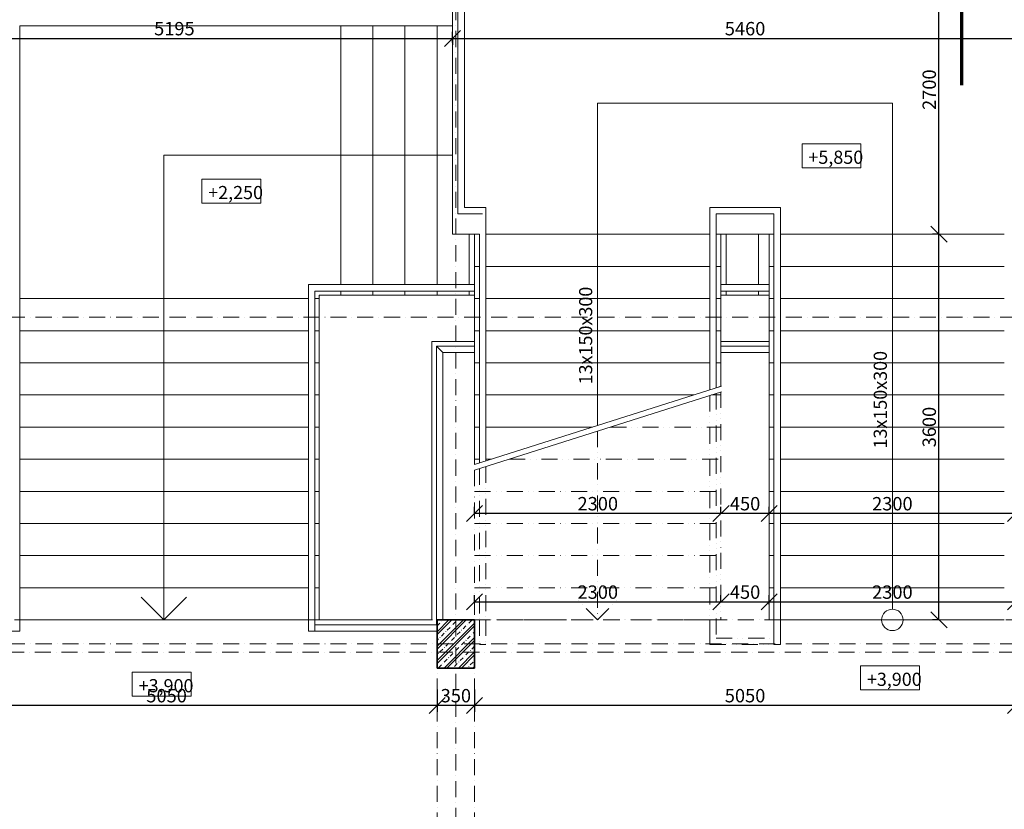
# Model space of a CAD drawing. Units: millimetres. Extents: x -4705 to 193094, y -5753 to 21425.
# Drawn here: x 76929 to 86120, y 8406 to 15778 of the extents above; entities that cross this region are included whole.
import ezdxf

# ---------------------------------------------------------------- set-up
doc = ezdxf.new("R2010")
doc.units = ezdxf.units.MM
for name, pattern in [('bokociakr 10mm', [300, 200, -50, 0, -50]), ('lbs 2bodkoc 7mm', [300, 150, -50, 0, -50, 0, -50]), ('lbs bodkoc 7mm', [250, 150, -50, 0, -50])]:
    doc.linetypes.add(name, pattern=pattern)
for name, color, linetype, lineweight in [('A-c HRUBA', 1, 'Continuous', 35), ('A-c NAD ROV REZU', 4, 'lbs bodkoc 7mm', 9), ('A-c TENKA', 5, 'Continuous', 9), ('A-c ZAKR NAD ROV', 5, 'lbs 2bodkoc 7mm', 9), ('A-KOTY VYSKOVE', 3, 'Continuous', 5), ('A-OS', 2, 'Continuous', 5), ('A-PODLAHA', 9, 'Continuous', 9), ('A-REZ ROVINA', 140, 'Continuous', 5), ('A-SCHODY', 2, 'Continuous', 9), ('A-SRAFY', 2, 'Continuous', 9), ('A-TEXT', 5, 'Continuous', 5), ('A-ZABRADLIE', 124, 'Continuous', 9)]:
    doc.layers.add(name, color=color, linetype=linetype, lineweight=lineweight)
doc.layers.add('A-KOTY', color=3, linetype='Continuous')
doc.styles.add('AN 25_M50', font='ARIALN.TTF', dxfattribs={"height": 125})
doc.dimstyles.new('lbs_2_5_m50_FINAL', dxfattribs={"dimscale": 300, "dimtxt": 125, "dimasz": 0.5, "dimexe": 0.205052, "dimexo": 0.004921, "dimgap": 0.09, "dimtad": 1, "dimdec": 0, "dimzin": 1, "dimdsep": 46, "dimtxsty": 'AN 25_M50', "dimblk1": 'OBLIQUE', "dimblk2": 'OBLIQUE', "dimsah": 1, "dimcen": 0.09, "dimazin": 0, "dimtfac": 1, "dimtdec": 0, "dimtmove": 1, "dimatfit": 2, "dimfxl": 0.5, "dimfxlon": 1, "dimtvp": 1, "dimtolj": 1, "dimtzin": 0, "dimarcsym": 0})

# ---------------------------------------------------------------- blocks, each defined once
blk = doc.blocks.new('Railing - Railing_1-350-1_NP')
at = {"layer": 'A-c NAD ROV REZU', "linetype": 'lbs 2bodkoc 7mm'}
for p, q in [((40060.1, -54302.6), (40060.1, -56547.4)), ((40120.1, -54283.5), (40120.1, -56567.4)), ((40060.1, -56547.4), (40060.1, -56627.4)), ((40120.1, -56567.4), (40660.1, -56567.4)), ((40660.1, -56567.4), (40660.1, -56627.4)), ((40060.1, -56627.4), (40660.1, -56627.4))]:
    blk.add_line(p, q, dxfattribs=at)
at = {"layer": 'A-ZABRADLIE'}
for p, q in [((40060.1, -52547.4), (40060.1, -52647.4)), ((40720.1, -52547.4), (40060.1, -52547.4)), ((40720.1, -52647.4), (40720.1, -52547.4)), ((40060.1, -52647.4), (40060.1, -54250.1)), ((40120.1, -52607.4), (40120.1, -54231.1)), ((40660.1, -52607.4), (40120.1, -52607.4)), ((40660.1, -56547.4), (40660.1, -52607.4)), ((40720.1, -56547.4), (40720.1, -52647.4)), ((40660.1, -56627.4), (40660.1, -56547.4)), ((40720.1, -56627.4), (40720.1, -56547.4)), ((40720.1, -56627.4), (40660.1, -56627.4))]:
    blk.add_line(p, q, dxfattribs=at)
blk = doc.blocks.new('Railing - Railing_1-348-1_NP')
at = {"layer": 'A-c NAD ROV REZU', "linetype": 'lbs 2bodkoc 7mm'}
for p, q in [((37910.1, -54985.8), (37910.1, -56397.4)), ((37970.1, -54966.8), (37970.1, -56397.4)), ((37910.1, -56397.4), (37910.1, -56627.4)), ((37970.1, -56397.4), (37970.1, -56627.4)), ((37970.1, -56627.4), (37910.1, -56627.4))]:
    blk.add_line(p, q, dxfattribs=at)
at = {"layer": 'A-ZABRADLIE'}
for p, q in [((37710.1, -50647.4), (37710.1, -52607.4)), ((37770.1, -50647.4), (37770.1, -52547.4)), ((37770.1, -52547.4), (37970.1, -52547.4)), ((37970.1, -52547.4), (37970.1, -52797.4)), ((37710.1, -52607.4), (37940.1, -52607.4)), ((37910.1, -52797.4), (37910.1, -54933.4)), ((37970.1, -52797.4), (37970.1, -54914.3))]:
    blk.add_line(p, q, dxfattribs=at)
blk = doc.blocks.new('Railing - Railing_1-108-1_NP')
at = {"layer": 'A-ZABRADLIE'}
for p, q in [((33620.1, -50852.4), (33620.1, -53267.4)), ((36615.1, -50852.4), (33620.1, -50852.4)), ((37660.1, -50852.4), (36615.1, -50852.4)), ((33620.1, -53267.4), (33620.1, -56397.4)), ((33620.1, -56397.4), (33620.1, -56502.4)), ((33620.1, -56502.4), (32515.1, -56502.4))]:
    blk.add_line(p, q, dxfattribs=at)
blk = doc.blocks.new('Railing - Railing_1-107-1_NP')
at = {"layer": 'A-ZABRADLIE'}
for p, q in [((36315.1, -53267.4), (36315.1, -56397.4)), ((36615.1, -53267.4), (36315.1, -53267.4)), ((37865.1, -53267.4), (36615.1, -53267.4)), ((40615.1, -53267.4), (40165.1, -53267.4)), ((44115.1, -53267.4), (42915.1, -53267.4)), ((44265.1, -53267.4), (44115.1, -53267.4)), ((44265.1, -53397.4), (44265.1, -53267.4)), ((36375.1, -53327.4), (36375.1, -56397.4)), ((36615.1, -53327.4), (36375.1, -53327.4)), ((37865.1, -53327.4), (36615.1, -53327.4)), ((40615.1, -53327.4), (40165.1, -53327.4)), ((44115.1, -53327.4), (42915.1, -53327.4)), ((44205.1, -53327.4), (44115.1, -53327.4)), ((44205.1, -53397.4), (44205.1, -53327.4)), ((44205.1, -53797.4), (44205.1, -53397.4)), ((44265.1, -53797.4), (44265.1, -53397.4)), ((36315.1, -56397.4), (36315.1, -56502.4)), ((36375.1, -56397.4), (36375.1, -56442.4)), ((36375.1, -56502.4), (36315.1, -56502.4))]:
    blk.add_line(p, q, dxfattribs=at)
blk = doc.blocks.new('Railing - Railing_1-106-1_NP')
at = {"layer": 'A-ZABRADLIE'}
for p, q in [((37865.1, -53842.4), (37510.1, -53842.4)), ((37510.1, -53842.4), (37570.1, -53902.4)), ((37510.1, -53842.4), (37510.1, -56442.4)), ((40615.1, -53842.4), (40165.1, -53842.4)), ((37865.1, -53902.4), (37570.1, -53902.4)), ((37570.1, -53902.4), (37570.1, -56397.4)), ((40615.1, -53902.4), (40165.1, -53902.4)), ((36375.1, -56502.4), (36375.1, -56442.4)), ((37510.1, -56442.4), (36375.1, -56442.4)), ((37515.1, -56502.4), (36375.1, -56502.4)), ((37510.1, -56442.4), (37515.1, -56447.4))]:
    blk.add_line(p, q, dxfattribs=at)
blk = doc.blocks.new('Spot Elevations - lbs VK podorys m50_1-2708076-1_NP')
at = {"layer": 'A-KOTY VYSKOVE'}
for p, q in [((-5.5, 4.5), (5.5, 4.5)), ((-5.5, 0), (-5.5, 4.5)), ((5.5, 0), (5.5, 4.5)), ((-5.5, 0), (5.5, 0))]:
    blk.add_line(p, q, dxfattribs=at)
blk = doc.blocks.new('_Oblique')
at = {"color": 0, "linetype": 'ByBlock', "lineweight": -2}
blk.add_line((-0.5, -0.5), (0.5, 0.5), dxfattribs=at)
blk = doc.blocks.new('*D442')
at = {"layer": 'A-KOTY', "color": 0, "lineweight": -2, "transparency": 16777216}
for p, q in [((-175, 20645), (-175, 20856.5)), ((-175, 20795), (188933.6, 20795)), ((188933.6, 20645), (188933.6, 20856.5))]:
    blk.add_line(p, q, dxfattribs=at)
at = {"layer": 'A-KOTY', "color": 0, "lineweight": -2, "transparency": 16777216, "xscale": 150, "yscale": 150, "zscale": 150, "rotation": 180}
blk.add_blockref('_Oblique', (-175, 20795), dxfattribs=at)
at = {"layer": 'A-KOTY', "color": 0, "lineweight": -2, "transparency": 16777216, "xscale": 150, "yscale": 150, "zscale": 150}
blk.add_blockref('_Oblique', (188933.6, 20795), dxfattribs=at)
at = {"layer": 'A-KOTY', "color": 0, "transparency": 16777216, "insert": (94379.3, 20885.8), "char_height": 125, "attachment_point": 5, "style": 'AN 25_M50'}
blk.add_mtext('\\A1;189109', dxfattribs=at)
blk = doc.blocks.new('*D521')
at = {"layer": 'A-KOTY', "color": 0, "lineweight": -2, "transparency": 16777216}
for p, q in [((16025, 20105), (16025, 20316.5)), ((151425, 20105), (151425, 20316.5)), ((151425, 20255), (16025, 20255))]:
    blk.add_line(p, q, dxfattribs=at)
at = {"layer": 'A-KOTY', "color": 0, "lineweight": -2, "transparency": 16777216, "xscale": 150, "yscale": 150, "zscale": 150, "rotation": 180}
blk.add_blockref('_Oblique', (16025, 20255), dxfattribs=at)
at = {"layer": 'A-KOTY', "color": 0, "lineweight": -2, "transparency": 16777216, "xscale": 150, "yscale": 150, "zscale": 150}
blk.add_blockref('_Oblique', (151425, 20255), dxfattribs=at)
at = {"layer": 'A-KOTY', "color": 0, "transparency": 16777216, "insert": (83725, 20345.8), "char_height": 125, "attachment_point": 5, "style": 'AN 25_M50'}
blk.add_mtext('\\A1;135400', dxfattribs=at)
blk = doc.blocks.new('*D864')
at = {"layer": 'A-KOTY', "color": 0, "lineweight": -2, "transparency": 16777216}
for p, q in [((85510.1, 13775), (85448.6, 13775)), ((85510.1, 10175), (85510.1, 13775)), ((85510.1, 10175), (85448.6, 10175))]:
    blk.add_line(p, q, dxfattribs=at)
at = {"layer": 'A-KOTY', "color": 0, "lineweight": -2, "transparency": 16777216, "xscale": 150, "yscale": 150, "zscale": 150}
for p, rotation in [((85510.1, 13775), 90), ((85510.1, 10175), 270)]:
    blk.add_blockref('_Oblique', p, dxfattribs=dict(at, rotation=rotation))
at = {"layer": 'A-KOTY', "color": 0, "transparency": 16777216, "insert": (85419.3, 11975), "char_height": 125, "attachment_point": 5, "rotation": 90, "style": 'AN 25_M50'}
blk.add_mtext('\\A1;3600', dxfattribs=at)
blk = doc.blocks.new('*D865')
at = {"layer": 'A-KOTY', "color": 0, "lineweight": -2, "transparency": 16777216}
for p, q in [((85518.8, 16475), (85448.6, 16475)), ((85510.1, 13775), (85510.1, 16475)), ((85510.1, 13775), (85448.6, 13775))]:
    blk.add_line(p, q, dxfattribs=at)
at = {"layer": 'A-KOTY', "color": 0, "lineweight": -2, "transparency": 16777216, "xscale": 150, "yscale": 150, "zscale": 150}
for p, rotation in [((85510.1, 16475), 90), ((85510.1, 13775), 270)]:
    blk.add_blockref('_Oblique', p, dxfattribs=dict(at, rotation=rotation))
at = {"layer": 'A-KOTY', "color": 0, "transparency": 16777216, "insert": (85419.3, 15125), "char_height": 125, "attachment_point": 5, "rotation": 90, "style": 'AN 25_M50'}
blk.add_mtext('\\A1;2700', dxfattribs=at)
blk = doc.blocks.new('*D866')
at = {"layer": 'A-KOTY', "color": 0, "lineweight": -2, "transparency": 16777216}
for p, q in [((83925, 11168.7), (83925, 11230.2)), ((86225, 11120.6), (86225, 11230.2)), ((86225, 11168.7), (83925, 11168.7))]:
    blk.add_line(p, q, dxfattribs=at)
at = {"layer": 'A-KOTY', "color": 0, "lineweight": -2, "transparency": 16777216, "xscale": 150, "yscale": 150, "zscale": 150, "rotation": 180}
blk.add_blockref('_Oblique', (83925, 11168.7), dxfattribs=at)
at = {"layer": 'A-KOTY', "color": 0, "lineweight": -2, "transparency": 16777216, "xscale": 150, "yscale": 150, "zscale": 150}
blk.add_blockref('_Oblique', (86225, 11168.7), dxfattribs=at)
at = {"layer": 'A-KOTY', "color": 0, "transparency": 16777216, "insert": (85075, 11259.6), "char_height": 125, "attachment_point": 5, "style": 'AN 25_M50'}
blk.add_mtext('\\A1;2300', dxfattribs=at)
blk = doc.blocks.new('*D867')
at = {"layer": 'A-KOTY', "color": 0, "lineweight": -2, "transparency": 16777216}
for p, q in [((83475, 11168.7), (83475, 11230.2)), ((83925, 11168.7), (83925, 11230.2)), ((83925, 11168.7), (83475, 11168.7))]:
    blk.add_line(p, q, dxfattribs=at)
at = {"layer": 'A-KOTY', "color": 0, "lineweight": -2, "transparency": 16777216, "xscale": 150, "yscale": 150, "zscale": 150, "rotation": 180}
blk.add_blockref('_Oblique', (83475, 11168.7), dxfattribs=at)
at = {"layer": 'A-KOTY', "color": 0, "lineweight": -2, "transparency": 16777216, "xscale": 150, "yscale": 150, "zscale": 150}
blk.add_blockref('_Oblique', (83925, 11168.7), dxfattribs=at)
at = {"layer": 'A-KOTY', "color": 0, "transparency": 16777216, "insert": (83700, 11259.6), "char_height": 125, "attachment_point": 5, "style": 'AN 25_M50'}
blk.add_mtext('\\A1;450', dxfattribs=at)
blk = doc.blocks.new('*D868')
at = {"layer": 'A-KOTY', "color": 0, "lineweight": -2, "transparency": 16777216}
for p, q in [((81175, 11168.7), (81175, 11230.2)), ((83475, 11168.7), (83475, 11230.2)), ((83475, 11168.7), (81175, 11168.7))]:
    blk.add_line(p, q, dxfattribs=at)
at = {"layer": 'A-KOTY', "color": 0, "lineweight": -2, "transparency": 16777216, "xscale": 150, "yscale": 150, "zscale": 150, "rotation": 180}
blk.add_blockref('_Oblique', (81175, 11168.7), dxfattribs=at)
at = {"layer": 'A-KOTY', "color": 0, "lineweight": -2, "transparency": 16777216, "xscale": 150, "yscale": 150, "zscale": 150}
blk.add_blockref('_Oblique', (83475, 11168.7), dxfattribs=at)
at = {"layer": 'A-KOTY', "color": 0, "transparency": 16777216, "insert": (82325, 11259.6), "char_height": 125, "attachment_point": 5, "style": 'AN 25_M50'}
blk.add_mtext('\\A1;2300', dxfattribs=at)
blk = doc.blocks.new('*D1336')
at = {"layer": 'A-KOTY', "color": 0, "lineweight": -2, "transparency": 16777216}
for p, q in [((75775, 15453.8), (75775, 15665.3)), ((75775, 15603.8), (80970, 15603.8)), ((80970, 15603.8), (80970, 15542.3))]:
    blk.add_line(p, q, dxfattribs=at)
at = {"layer": 'A-KOTY', "color": 0, "lineweight": -2, "transparency": 16777216, "xscale": 150, "yscale": 150, "zscale": 150, "rotation": 180}
blk.add_blockref('_Oblique', (75775, 15603.8), dxfattribs=at)
at = {"layer": 'A-KOTY', "color": 0, "lineweight": -2, "transparency": 16777216, "xscale": 150, "yscale": 150, "zscale": 150}
blk.add_blockref('_Oblique', (80970, 15603.8), dxfattribs=at)
at = {"layer": 'A-KOTY', "color": 0, "transparency": 16777216, "insert": (78372.5, 15694.6), "char_height": 125, "attachment_point": 5, "style": 'AN 25_M50'}
blk.add_mtext('\\A1;5195', dxfattribs=at)
blk = doc.blocks.new('*D1337')
at = {"layer": 'A-KOTY', "color": 0, "lineweight": -2, "transparency": 16777216}
for p, q in [((80970, 15565.2), (80970, 15665.3)), ((86430, 15565.2), (86430, 15665.3)), ((80970, 15603.8), (86430, 15603.8))]:
    blk.add_line(p, q, dxfattribs=at)
at = {"layer": 'A-KOTY', "color": 0, "lineweight": -2, "transparency": 16777216, "xscale": 150, "yscale": 150, "zscale": 150, "rotation": 180}
blk.add_blockref('_Oblique', (80970, 15603.8), dxfattribs=at)
at = {"layer": 'A-KOTY', "color": 0, "lineweight": -2, "transparency": 16777216, "xscale": 150, "yscale": 150, "zscale": 150}
blk.add_blockref('_Oblique', (86430, 15603.8), dxfattribs=at)
at = {"layer": 'A-KOTY', "color": 0, "transparency": 16777216, "insert": (83700, 15694.6), "char_height": 125, "attachment_point": 5, "style": 'AN 25_M50'}
blk.add_mtext('\\A1;5460', dxfattribs=at)
blk = doc.blocks.new('*D1391')
at = {"layer": 'A-KOTY', "color": 0, "lineweight": -2, "transparency": 16777216}
for p, q in [((81175, 10343.5), (81175, 10405)), ((83475, 10336.5), (83475, 10405)), ((81175, 10343.5), (83475, 10343.5))]:
    blk.add_line(p, q, dxfattribs=at)
at = {"layer": 'A-KOTY', "color": 0, "lineweight": -2, "transparency": 16777216, "xscale": 150, "yscale": 150, "zscale": 150, "rotation": 180}
blk.add_blockref('_Oblique', (81175, 10343.5), dxfattribs=at)
at = {"layer": 'A-KOTY', "color": 0, "lineweight": -2, "transparency": 16777216, "xscale": 150, "yscale": 150, "zscale": 150}
blk.add_blockref('_Oblique', (83475, 10343.5), dxfattribs=at)
at = {"layer": 'A-KOTY', "color": 0, "transparency": 16777216, "insert": (82325, 10434.3), "char_height": 125, "attachment_point": 5, "style": 'AN 25_M50'}
blk.add_mtext('\\A1;2300', dxfattribs=at)
blk = doc.blocks.new('*D1392')
at = {"layer": 'A-KOTY', "color": 0, "lineweight": -2, "transparency": 16777216}
for p, q in [((83475, 10336.5), (83475, 10405)), ((83925, 10318.4), (83925, 10405)), ((83475, 10343.5), (83925, 10343.5))]:
    blk.add_line(p, q, dxfattribs=at)
at = {"layer": 'A-KOTY', "color": 0, "lineweight": -2, "transparency": 16777216, "xscale": 150, "yscale": 150, "zscale": 150, "rotation": 180}
blk.add_blockref('_Oblique', (83475, 10343.5), dxfattribs=at)
at = {"layer": 'A-KOTY', "color": 0, "lineweight": -2, "transparency": 16777216, "xscale": 150, "yscale": 150, "zscale": 150}
blk.add_blockref('_Oblique', (83925, 10343.5), dxfattribs=at)
at = {"layer": 'A-KOTY', "color": 0, "transparency": 16777216, "insert": (83700, 10434.3), "char_height": 125, "attachment_point": 5, "style": 'AN 25_M50'}
blk.add_mtext('\\A1;450', dxfattribs=at)
blk = doc.blocks.new('*D1393')
at = {"layer": 'A-KOTY', "color": 0, "lineweight": -2, "transparency": 16777216}
for p, q in [((83925, 10318.4), (83925, 10405)), ((83925, 10343.5), (86225, 10343.5)), ((86225, 10343.5), (86225, 10281.9))]:
    blk.add_line(p, q, dxfattribs=at)
at = {"layer": 'A-KOTY', "color": 0, "lineweight": -2, "transparency": 16777216, "xscale": 150, "yscale": 150, "zscale": 150, "rotation": 180}
blk.add_blockref('_Oblique', (83925, 10343.5), dxfattribs=at)
at = {"layer": 'A-KOTY', "color": 0, "lineweight": -2, "transparency": 16777216, "xscale": 150, "yscale": 150, "zscale": 150}
blk.add_blockref('_Oblique', (86225, 10343.5), dxfattribs=at)
at = {"layer": 'A-KOTY', "color": 0, "transparency": 16777216, "insert": (85075, 10434.3), "char_height": 125, "attachment_point": 5, "style": 'AN 25_M50'}
blk.add_mtext('\\A1;2300', dxfattribs=at)
blk = doc.blocks.new('*D1493')
at = {"layer": 'A-KOTY', "color": 0, "lineweight": -2, "transparency": 16777216}
for p, q in [((81175, 9526.5), (81175, 9314.9)), ((86225, 9526.5), (86225, 9314.9)), ((86225, 9376.5), (81175, 9376.5))]:
    blk.add_line(p, q, dxfattribs=at)
at = {"layer": 'A-KOTY', "color": 0, "lineweight": -2, "transparency": 16777216, "xscale": 150, "yscale": 150, "zscale": 150, "rotation": 180}
blk.add_blockref('_Oblique', (81175, 9376.5), dxfattribs=at)
at = {"layer": 'A-KOTY', "color": 0, "lineweight": -2, "transparency": 16777216, "xscale": 150, "yscale": 150, "zscale": 150}
blk.add_blockref('_Oblique', (86225, 9376.5), dxfattribs=at)
at = {"layer": 'A-KOTY', "color": 0, "transparency": 16777216, "insert": (83700, 9467.3), "char_height": 125, "attachment_point": 5, "style": 'AN 25_M50'}
blk.add_mtext('\\A1;5050', dxfattribs=at)
blk = doc.blocks.new('*D1494')
at = {"layer": 'A-KOTY', "color": 0, "lineweight": -2, "transparency": 16777216}
for p, q in [((80825, 9525), (80825, 9314.9)), ((81175, 9525), (81175, 9314.9)), ((81175, 9376.5), (80825, 9376.5))]:
    blk.add_line(p, q, dxfattribs=at)
at = {"layer": 'A-KOTY', "color": 0, "lineweight": -2, "transparency": 16777216, "xscale": 150, "yscale": 150, "zscale": 150, "rotation": 180}
blk.add_blockref('_Oblique', (80825, 9376.5), dxfattribs=at)
at = {"layer": 'A-KOTY', "color": 0, "lineweight": -2, "transparency": 16777216, "xscale": 150, "yscale": 150, "zscale": 150}
blk.add_blockref('_Oblique', (81175, 9376.5), dxfattribs=at)
at = {"layer": 'A-KOTY', "color": 0, "transparency": 16777216, "insert": (81000, 9467.3), "char_height": 125, "attachment_point": 5, "style": 'AN 25_M50'}
blk.add_mtext('\\A1;350', dxfattribs=at)
blk = doc.blocks.new('*D1495')
at = {"layer": 'A-KOTY', "color": 0, "lineweight": -2, "transparency": 16777216}
for p, q in [((80825, 9523.5), (80825, 9314.9)), ((75775, 9452.5), (75775, 9314.9)), ((80825, 9376.5), (75775, 9376.5))]:
    blk.add_line(p, q, dxfattribs=at)
at = {"layer": 'A-KOTY', "color": 0, "lineweight": -2, "transparency": 16777216, "xscale": 150, "yscale": 150, "zscale": 150, "rotation": 180}
blk.add_blockref('_Oblique', (75775, 9376.5), dxfattribs=at)
at = {"layer": 'A-KOTY', "color": 0, "lineweight": -2, "transparency": 16777216, "xscale": 150, "yscale": 150, "zscale": 150}
blk.add_blockref('_Oblique', (80825, 9376.5), dxfattribs=at)
at = {"layer": 'A-KOTY', "color": 0, "transparency": 16777216, "insert": (78300, 9467.3), "char_height": 125, "attachment_point": 5, "style": 'AN 25_M50'}
blk.add_mtext('\\A1;5050', dxfattribs=at)
blk = doc.blocks.new('Section - 6mmtext_1-3627246-SUTERÉN')
at = {"layer": 'A-REZ ROVINA', "lineweight": 70}
for q in [(-13.31, -2.23), (-0.6, 0)]:
    blk.add_line((-6.31, 9.89), q, dxfattribs=at)
at = {"layer": 'A-REZ ROVINA', "linetype": 'bokociakr 10mm', "lineweight": 70}
for p, q in [((-24.56, 0), (-12.02, 0)), ((-0.6, 0), (41.17, 0))]:
    blk.add_line(p, q, dxfattribs=at)

msp = doc.modelspace()

# ---------------------------------------------------------------- hatches: boundary and pattern name
at = {"layer": 'A-SRAFY'}
h = msp.add_hatch(dxfattribs=at)
h.set_pattern_fill('FP1_1', color=256, style=0, pattern_type=2)
h.set_pattern_definition([(45, (43309.91, 66572.41), (-67.35192, 67.35192), []), (45, (43336.85, 66572.41), (-67.35192, 67.35192), []), (45, (43390.73, 66572.41), (-40.41115, 94.29269), [38.1, -19.05, 1.676, -17.374])])
h.paths.add_polyline_path([(81175, 10175), (80825, 10175), (80825, 9725), (81175, 9725)], flags=0)

# ---------------------------------------------------------------- linework, layer by layer
at = {"layer": 'A-c HRUBA'}
for p, q in [((80825, 10175), (81175, 10175)), ((80825, 9725), (80825, 10175)), ((81175, 10175), (81175, 9725)), ((81175, 9725), (80825, 9725))]:
    msp.add_line(p, q, dxfattribs=at)
at = {"layer": 'A-c NAD ROV REZU'}
for p, q in [((126800, 10175), (16375, 10175)), ((91975, 9875), (70025, 9875)), ((81175, 9725), (80825, 9725)), ((80825, 6725), (80825, 9725)), ((81175, 6725), (81175, 9725))]:
    msp.add_line(p, q, dxfattribs=at)
at = {"layer": 'A-c TENKA'}
for p, q in [((82323.2, 11989.6), (82323.2, 15000)), ((82323.2, 15000), (85075, 15000)), ((85075, 15000), (85075, 10275)), ((80970, 14515), (78275, 14515)), ((78275, 14515), (78275, 10175)), ((83478.6, 12356.8), (81175, 11624.7)), ((81175, 11572.3), (83478.6, 12304.3)), ((78275, 10175), (78062.9, 10387.1)), ((78275, 10175), (78487.1, 10387.1))]:
    msp.add_line(p, q, dxfattribs=at)
msp.add_circle((85075, 10175), 100, dxfattribs=at)
at = {"layer": 'A-c ZAKR NAD ROV'}
for p, q in [((83475, 12356), (83475, 12355.6)), ((83386.3, 12275), (83475, 12275)), ((83475, 12303.2), (83475, 10175)), ((82442.3, 11975), (83475, 11975)), ((82323.2, 11937.1), (82323.2, 10175)), ((81498.3, 11675), (83475, 11675)), ((81175, 11572.3), (81175, 10175)), ((81175, 11375), (83475, 11375)), ((81175, 11075), (83475, 11075)), ((81175, 10775), (83475, 10775)), ((81175, 10475), (83475, 10475)), ((82323.2, 10175), (82111.1, 10387.1)), ((82323.2, 10175), (82535.3, 10387.1)), ((81175, 10175), (83475, 10175))]:
    msp.add_line(p, q, dxfattribs=at)
at = {"layer": 'A-OS', "linetype": 'lbs bodkoc 7mm'}
for p, q in [((81000, 20925), (81000, -4475)), ((-4205, 13000), (192594.2, 13000)), ((-4205, 9950), (192594.2, 9950))]:
    msp.add_line(p, q, dxfattribs=at)
at = {"layer": 'A-PODLAHA'}
for p, q in [((81175, 12775), (80775, 12775)), ((80775, 12775), (80775, 10175)), ((83925, 12775), (83475, 12775)), ((79625, 10175), (76930, 10175)), ((80775, 10175), (79685, 10175))]:
    msp.add_line(p, q, dxfattribs=at)
at = {"layer": 'A-SCHODY'}
for p, q in [((80970, 15925), (80970, 13775)), ((79925, 15720), (79925, 13305)), ((80225, 15720), (80225, 13305)), ((80525, 15720), (80525, 13305)), ((80825, 15720), (80825, 13305)), ((80970, 13775), (81175, 13775)), ((81125, 13775), (81125, 13305)), ((81175, 13775), (81220, 13775)), ((81175, 13775), (81175, 11624.7)), ((81280, 13775), (83370, 13775)), ((83430, 13775), (83475, 13775)), ((83475, 13775), (83475, 12356)), ((83925, 13775), (83475, 13775)), ((83525, 13775), (83525, 13305)), ((83825, 13775), (83825, 13305)), ((83970, 13775), (83925, 13775)), ((83925, 10175), (83925, 13775)), ((86120, 13775), (84030, 13775)), ((81175, 13475), (81220, 13475)), ((81280, 13475), (83370, 13475)), ((83430, 13475), (83475, 13475)), ((83970, 13475), (83925, 13475)), ((86120, 13475), (84030, 13475)), ((79925, 13245), (79925, 13205)), ((80225, 13245), (80225, 13205)), ((80525, 13245), (80525, 13205)), ((80825, 13245), (80825, 13205)), ((81125, 13245), (81125, 13205)), ((83525, 13245), (83525, 13205)), ((83825, 13245), (83825, 13205)), ((76930, 13175), (79625, 13175)), ((79685, 13175), (79725, 13175)), ((79725, 13205), (79725, 13175)), ((79925, 13205), (79725, 13205)), ((79725, 13175), (79725, 10175)), ((81175, 13205), (79925, 13205)), ((81175, 13175), (81220, 13175)), ((81280, 13175), (83370, 13175)), ((83430, 13175), (83475, 13175)), ((83925, 13205), (83475, 13205)), ((83970, 13175), (83925, 13175)), ((86120, 13175), (84030, 13175)), ((76930, 12875), (79625, 12875)), ((79685, 12875), (79725, 12875)), ((81175, 12875), (81220, 12875)), ((81280, 12875), (83370, 12875)), ((83430, 12875), (83475, 12875)), ((83970, 12875), (83925, 12875)), ((86120, 12875), (84030, 12875)), ((76930, 12575), (79625, 12575)), ((79685, 12575), (79725, 12575)), ((81175, 12575), (81220, 12575)), ((81280, 12575), (83370, 12575)), ((83430, 12575), (83475, 12575)), ((83970, 12575), (83925, 12575)), ((86120, 12575), (84030, 12575)), ((83475, 12356), (83448.8, 12347.3)), ((76930, 12275), (79625, 12275)), ((79685, 12275), (79725, 12275)), ((81175, 12275), (81220, 12275)), ((81280, 12275), (83221.2, 12275)), ((83970, 12275), (83925, 12275)), ((86120, 12275), (84030, 12275)), ((76930, 11975), (79625, 11975)), ((79685, 11975), (79725, 11975)), ((81175, 11975), (81220, 11975)), ((81280, 11975), (82277.2, 11975)), ((83970, 11975), (83925, 11975)), ((86120, 11975), (84030, 11975)), ((76930, 11675), (79625, 11675)), ((79685, 11675), (79725, 11675)), ((81175, 11675), (81220, 11675)), ((81280, 11675), (81333.2, 11675)), ((83970, 11675), (83925, 11675)), ((86120, 11675), (84030, 11675)), ((76930, 11375), (79625, 11375)), ((79685, 11375), (79725, 11375)), ((83970, 11375), (83925, 11375)), ((86120, 11375), (84030, 11375)), ((76930, 11075), (79625, 11075)), ((79685, 11075), (79725, 11075)), ((83970, 11075), (83925, 11075)), ((86120, 11075), (84030, 11075)), ((76930, 10775), (79625, 10775)), ((79685, 10775), (79725, 10775)), ((83970, 10775), (83925, 10775)), ((86120, 10775), (84030, 10775)), ((76930, 10475), (79625, 10475)), ((79685, 10475), (79725, 10475)), ((83970, 10475), (83925, 10475)), ((86120, 10475), (84030, 10475)), ((76930, 10175), (79625, 10175)), ((79685, 10175), (79725, 10175)), ((83970, 10175), (83925, 10175)), ((86120, 10175), (84030, 10175))]:
    msp.add_line(p, q, dxfattribs=at)

# ---------------------------------------------------------------- block references
at = {"layer": 'A-KOTY VYSKOVE', "xscale": 49.99999999999998, "yscale": 49.99999999999998, "zscale": 49.99999999999998}
for p in [(84506.7, 14395), (78903.7, 14065.4), (85052.7, 9521.1), (78254.6, 9461.2)]:
    msp.add_blockref('Spot Elevations - lbs VK podorys m50_1-2708076-1_NP', p, dxfattribs=at)
at = {"layer": 'A-REZ ROVINA', "extrusion": (0, 0, -1), "xscale": 50, "yscale": 50, "zscale": 50, "rotation": 270}
msp.add_blockref('Section - 6mmtext_1-3627246-SUTERÉN', (-85720, 17226.8), dxfattribs=at)
at = {"layer": 'A-ZABRADLIE'}
for name in ['Railing - Railing_1-348-1_NP', 'Railing - Railing_1-108-1_NP', 'Railing - Railing_1-350-1_NP', 'Railing - Railing_1-107-1_NP', 'Railing - Railing_1-106-1_NP']:
    msp.add_blockref(name, (43309.9, 66572.4), dxfattribs=at)

# ---------------------------------------------------------------- texts
at = {"layer": 'A-KOTY VYSKOVE', "char_height": 122.91, "width": 517.5, "attachment_point": 1, "line_spacing_factor": 0.968573}
for s, insert in [('\\fArial Narrow|b0|i0|c238|p34|;+5,850', (84291.1, 14555.6)), ('\\fArial Narrow|b0|i0|c238|p34|;+2,250', (78688.1, 14226)), ('\\fArial Narrow|b0|i0|c238|p34|;+3,900', (84837.1, 9681.7)), ('\\fArial Narrow|b0|i0|c238|p34|;+3,900', (78039, 9621.8))]:
    msp.add_mtext(s, dxfattribs=dict(at, insert=insert))
at = {"layer": 'A-TEXT', "color": 7, "char_height": 122.91, "width": 912, "attachment_point": 1, "rotation": 90, "line_spacing_factor": 0.968573}
for insert in [(82150.3, 12373.9), (84900.8, 11774.5)]:
    msp.add_mtext('\\fArial Narrow|b0|i0|c238|p34|;13x150x300', dxfattribs=dict(at, insert=insert))

# ---------------------------------------------------------------- dimensions: what is measured, and where the dimension line sits
at = {"layer": 'A-KOTY'}
for base, p1, p2, picture, middle in [((188933.6, 20795), (-175, 14133.5), (188933.6, 16169.5), '*D442', (94379.3, 20885.8)), ((16025, 20255), (151425, 16725), (16025, 14118.5), '*D521', (83725, 20345.8)), ((80970, 15603.8), (75775, 15039.9), (80970, 15604), '*D1336', (78372.5, 15694.6)), ((86430, 15603.8), (80970, 15563.7), (86430, 15563.7), '*D1337', (83700, 15694.6)), ((81175, 11168.7), (83475, 11168.7), (81175, 11168.7), '*D868', (82325, 11259.6)), ((83475, 11168.7), (83925, 11168.7), (83475, 11168.7), '*D867', (83700, 11259.6)), ((83925, 11168.7), (86225, 11119.1), (83925, 11168.7), '*D866', (85075, 11259.6)), ((83475, 10343.5), (81175, 10342), (83475, 10335), '*D1391', (82325, 10434.3)), ((83925, 10343.5), (83475, 10335), (83925, 10316.9), '*D1392', (83700, 10434.3)), ((86225, 10343.5), (83925, 10316.9), (86225, 10344.1), '*D1393', (85075, 10434.3)), ((75775, 9376.5), (80825, 9525), (75775, 9453.9), '*D1495', (78300, 9467.3)), ((80825, 9376.5), (81175, 9526.5), (80825, 9526.5), '*D1494', (81000, 9467.3)), ((81175, 9376.5), (86225, 9550), (81175, 9550), '*D1493', (83700, 9467.3))]:
    dim = msp.add_linear_dim(base=base, p1=p1, p2=p2, dimstyle='lbs_2_5_m50_FINAL', dxfattribs=at)
    dim.commit()
    dim.dimension.update_dxf_attribs({"geometry": picture, "text_midpoint": middle})
for base, p1, p2, picture, middle in [((85510.1, 16475), (85510.1, 13775), (85520.3, 16475), '*D865', (85419.3, 15125)), ((85510.1, 13775), (85510.1, 10175), (85510.1, 13775), '*D864', (85419.3, 11975))]:
    dim = msp.add_linear_dim(base=base, p1=p1, p2=p2, angle=90, dimstyle='lbs_2_5_m50_FINAL', dxfattribs=at)
    dim.commit()
    dim.dimension.update_dxf_attribs({"geometry": picture, "text_midpoint": middle})

doc.saveas('drawing.dxf')
